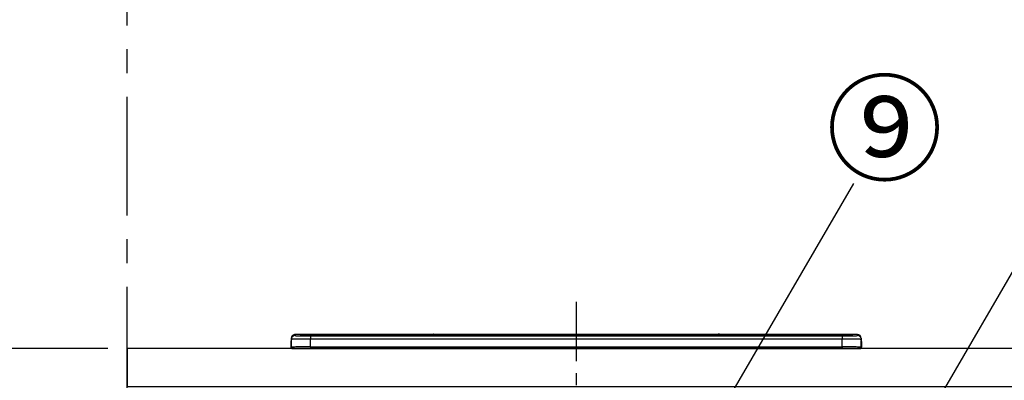
# Model space of a CAD drawing. Extents: x 83844 to 110317, y -33073 to -24203.
# Drawn here: x 85130 to 86165, y -30170 to -29791 of the extents above; entities that cross this region are included whole.
import ezdxf

# ---------------------------------------------------------------- set-up
doc = ezdxf.new("R2010")
doc.units = 0
doc.header["$LTSCALE"] = 50
doc.header["$MEASUREMENT"] = 0
doc.linetypes.add('CENTER', pattern=[2, 1.25, -0.25, 0.25, -0.25])
doc.layers.get('0').update_dxf_attribs({"linetype": 'CONTINUOUS'})
doc.layers.get('DEFPOINTS').update_dxf_attribs({"color": 146, "linetype": 'CONTINUOUS'})
for name, color, linetype in [('111-壁仕上', 3, 'CONTINUOUS'), ('126-甲板', 2, 'CONTINUOUS'), ('150-機器', 8, 'CONTINUOUS'), ('161-番号', 110, 'CONTINUOUS'), ('166-寸法B', 11, 'CONTINUOUS')]:
    doc.layers.add(name, color=color, linetype=linetype)
doc.styles.add('KH001', font='txt')
doc.dimstyles.new('KH1xx030', dxfattribs={"dimscale": 30, "dimtxt": 2, "dimasz": 0.6, "dimexe": 0.3, "dimexo": 1.2, "dimgap": 0.5, "dimtad": 3, "dimdec": 1, "dimdsep": 46, "dimlunit": 6, "dimtxsty": 'KH001', "dimblk": 'DOT', "dimcen": 1, "dimdle": 1, "dimclrd": 256, "dimclre": 256, "dimclrt": 256, "dimadec": 0, "dimazin": 0, "dimtfac": 1, "dimtdec": 1, "dimtix": 1, "dimtmove": 2, "dimatfit": 3, "dimldrblk": 'CLOSEDBLANK', "dimfxl": 1, "dimtolj": 1, "dimtzin": 0, "dimlwd": -1, "dimlwe": -1, "dimarcsym": 0})

# ---------------------------------------------------------------- blocks, each defined once
blk = doc.blocks.new('HT-F6S_S')
at = {"layer": '150-機器', "color": 161, "linetype": 'CENTER'}
blk.add_line((0, 49.1), (0, -286.9), dxfattribs=at)
at = {"layer": '150-機器', "color": 13, "linetype": 'Continuous'}
for p, q in [((-299.5, 10.9), (-299.5, 9.7)), ((-295.5, 13.7), (-295.5, 14.9)), ((-150.7, 14.9), (-295.5, 14.9)), ((-150.7, 14.9), (-295.5, 14.9)), ((-295.5, 14.9), (-295.5, 14.9)), ((-290, 14.7), (-290, 13.7)), ((-290, 13.7), (-289.9, 13.7)), ((-289.9, 13.7), (-289.9, 13.7)), ((-289.5, 13.6), (-289.5, 14.2)), ((-289.5, 13.6), (-289.5, 14.2)), ((-284.5, 14.9), (-284.5, 14.4)), ((-284.5, 14.9), (284.5, 14.9)), ((284.5, 14.4), (-284.5, 14.4)), ((-284.5, 13.8), (-284.5, 14.4)), ((234.7, 13.8), (-284, 13.8)), ((279.5, 13.4), (-279.5, 13.4)), ((-279.5, 13.4), (-279.5, 13.4)), ((279.5, 13.4), (-279.5, 13.4)), ((-279.5, 13.3), (-279.5, 9.9)), ((-279.5, 13.3), (279.5, 13.3)), ((-253.3, 13.6), (-253.3, 13.4)), ((-241.3, 13.6), (-252.3, 13.6)), ((-240.3, 13.6), (-240.3, 13.4)), ((-240.3, 13.4), (-240.3, 13.6)), ((-219, 13.6), (-219, 13.4)), ((-207, 13.6), (-218, 13.6)), ((-206, 13.6), (-206, 13.4)), ((-206, 13.4), (-206, 13.6)), ((-200, 13.6), (-200, 13.4)), ((-169, 13.6), (-199, 13.6)), ((-168, 13.6), (-168, 13.4)), ((-168, 13.4), (-168, 13.6)), ((-162, 13.6), (-162, 13.4)), ((-150, 13.6), (-161, 13.6)), ((-150.5, 14.9), (-150.7, 14.9)), ((-150.7, 14.9), (-150.7, 14.9)), ((-150.7, 14.9), (-150.7, 14.9)), ((-150.3, 14.9), (-150.5, 14.9)), ((-150, 14.9), (-150.3, 14.9)), ((-149.7, 14.9), (-150, 14.9)), ((-149.5, 14.9), (-149.7, 14.9)), ((-149.3, 14.9), (-149.5, 14.9)), ((149.3, 14.9), (-149.3, 14.9)), ((149.3, 14.9), (-149.3, 14.9)), ((-149.3, 14.9), (-149.3, 14.9)), ((-149.3, 14.9), (-149.3, 14.9)), ((-149, 13.6), (-149, 13.4)), ((-149, 13.4), (-149, 13.6)), ((-120.7, 13.6), (-120.7, 13.4)), ((-108.7, 13.6), (-119.7, 13.6)), ((-107.7, 13.6), (-107.7, 13.4)), ((-107.7, 13.4), (-107.7, 13.6)), ((-101.7, 13.6), (-101.7, 13.4)), ((-89.7, 13.6), (-100.7, 13.6)), ((-88.7, 13.6), (-88.7, 13.4)), ((-88.7, 13.4), (-88.7, 13.6)), ((-82.7, 13.6), (-82.7, 13.4)), ((-70.7, 13.6), (-81.7, 13.6)), ((-69.7, 13.6), (-69.7, 13.4)), ((-69.7, 13.4), (-69.7, 13.6)), ((-63.7, 13.6), (-63.7, 13.4)), ((-32.7, 13.6), (-62.7, 13.6)), ((-31.7, 13.6), (-31.7, 13.4)), ((-31.7, 13.4), (-31.7, 13.6)), ((-25.7, 13.6), (-25.7, 13.4)), ((-13.7, 13.6), (-24.7, 13.6)), ((-12.7, 13.6), (-12.7, 13.4)), ((-12.7, 13.4), (-12.7, 13.6)), ((19.3, 13.6), (19.3, 13.4)), ((31.3, 13.6), (20.3, 13.6)), ((32.3, 13.6), (32.3, 13.4)), ((32.3, 13.4), (32.3, 13.6)), ((38.3, 13.6), (38.3, 13.4)), ((69.3, 13.6), (39.3, 13.6)), ((70.3, 13.6), (70.3, 13.4)), ((70.3, 13.4), (70.3, 13.6)), ((122.7, 13.6), (122.7, 13.4)), ((134.7, 13.6), (123.7, 13.6)), ((135.7, 13.4), (135.7, 13.6)), ((135.7, 13.6), (135.7, 13.4)), ((141.8, 13.6), (141.8, 13.4)), ((172.8, 13.6), (142.8, 13.6)), ((149.3, 14.9), (149.3, 14.9)), ((149.3, 14.9), (149.3, 14.9)), ((149.3, 14.9), (149.5, 14.9)), ((149.5, 14.9), (149.7, 14.9)), ((149.7, 14.9), (150, 14.9)), ((150, 14.9), (150.3, 14.9)), ((150.3, 14.9), (150.5, 14.9)), ((150.5, 14.9), (150.7, 14.9)), ((295.5, 14.9), (150.7, 14.9)), ((295.5, 14.9), (150.7, 14.9)), ((150.7, 14.9), (150.7, 14.9)), ((150.7, 14.9), (150.7, 14.9)), ((173.8, 13.6), (173.8, 13.4)), ((173.8, 13.4), (173.8, 13.6)), ((179.7, 13.6), (179.7, 13.4)), ((191.8, 13.6), (180.7, 13.6)), ((192.8, 13.6), (192.8, 13.4)), ((192.8, 13.4), (192.8, 13.6)), ((234.7, 13.9), (234.7, 13.5)), ((234.7, 13.5), (234.7, 13.4)), ((250.7, 13.9), (235.7, 13.9)), ((235.7, 13.5), (250.7, 13.5)), ((235.7, 13.5), (235.7, 13.4)), ((250.7, 13.5), (250.7, 13.4)), ((251.7, 13.5), (251.7, 13.9)), ((251.7, 13.9), (251.7, 13.4)), ((284, 13.8), (251.7, 13.8)), ((251.7, 13.5), (251.7, 13.4)), ((279.5, 13.4), (279.5, 13.4)), ((279.5, 13.3), (279.5, 9.9)), ((284.5, 14.9), (284.5, 14.4)), ((284.5, 13.8), (284.5, 14.4)), ((289.5, 13.6), (289.5, 14.2)), ((289.5, 13.6), (289.5, 14.2)), ((290, 13.7), (289.9, 13.7)), ((289.9, 13.7), (289.9, 13.7)), ((290, 14.7), (290, 13.7)), ((290, 13.7), (290, 13.7)), ((295.5, 13.7), (295.5, 14.9)), ((295.5, 14.9), (295.5, 14.9)), ((299.5, 10.9), (299.5, 9.7)), ((299.5, 8.7), (299.5, 10.9)), ((-299.9, 7.4), (-299.6, 7.4)), ((-299.9, 7.4), (-299.9, 1.5)), ((-299.6, 7.7), (-299.5, 8)), ((-299.6, 7.4), (-299.6, 7.7)), ((-299.6, 0.6), (-299.6, 7.4)), ((-299.5, 9.7), (-299.5, 1.5)), ((-298.4, 0), (-298, 0)), ((-298, 0), (298, 0)), ((-279.5, 1.8), (-279.5, 9.9)), ((279.5, 9.9), (-279.5, 9.9)), ((-279.5, 1.8), (-279.5, 0)), ((-279.5, 1.8), (279.5, 1.8)), ((279.5, 1.8), (279.5, 9.9)), ((279.5, 1.8), (279.5, 0)), ((299.5, 9.7), (299.5, 1.5)), ((299.5, 8.7), (299.5, 7)), ((299.5, 7), (299.5, 1.5)), ((299.6, 0.6), (299.6, 7.4)), ((299.9, 7.4), (299.6, 7.4)), ((299.9, 7.4), (299.9, 1.5)), ((299.9, 7.4), (299.9, 7.4)), ((299.9, 1.5), (299.9, 7.4)), ((299.9, 1.5), (299.9, 1.5))]:
    blk.add_line(p, q, dxfattribs=at)
for points in [[(-295.5, 13.7), (-295.4, 13.6), (-295.1, 13.6)], [(-295.1, 13.6), (-294.6, 13.5), (-293.8, 13.5), (-292.8, 13.4), (-291.6, 13.4), (-290.1, 13.4), (-288.6, 13.3), (-286.9, 13.3), (-285, 13.3), (-283.1, 13.3), (-281.1, 13.3), (-279.5, 13.3)], [(279.5, 13.3), (281.5, 13.3), (283.5, 13.3), (285.4, 13.3), (287.2, 13.3), (288.9, 13.3), (290.4, 13.4), (291.8, 13.4), (293, 13.5), (293.9, 13.5), (294.7, 13.5), (295.2, 13.6), (295.5, 13.7), (295.5, 13.7)], [(-279.5, 9.9), (-282, 9.9), (-284.4, 9.9), (-286.8, 9.9), (-289.1, 9.9), (-291.2, 9.9), (-293.1, 9.9), (-294.9, 9.8), (-296.3, 9.8), (-297.5, 9.8), (-298.5, 9.8), (-299.1, 9.7), (-299.4, 9.7), (-299.5, 9.7)], [(-279.5, 1.8), (-282, 1.8), (-284.4, 1.7), (-286.8, 1.7), (-289.1, 1.7), (-291.2, 1.7), (-293.1, 1.7), (-294.9, 1.7), (-296.3, 1.6), (-297.5, 1.6), (-298.5, 1.6), (-299.1, 1.5), (-299.4, 1.5), (-299.5, 1.5)], [(299.5, 9.7), (299.3, 9.7), (298.9, 9.7), (298.1, 9.8), (297.1, 9.8), (295.7, 9.8), (294.1, 9.8), (292.3, 9.9), (290.3, 9.9), (288.1, 9.9), (285.8, 9.9), (283.4, 9.9), (280.9, 9.9), (279.5, 9.9)], [(299.5, 1.5), (299.3, 1.5), (298.9, 1.6), (298.1, 1.6), (297.1, 1.6), (295.7, 1.6), (294.1, 1.7), (292.3, 1.7), (290.3, 1.7), (288.1, 1.7), (285.8, 1.7), (283.4, 1.7), (280.9, 1.8), (279.5, 1.8)]]:
    blk.add_lwpolyline(points, dxfattribs=at)
for centre, radius, start, end in [((-295.5, 10.9), 4, 89.9901, 179.9901), ((-295.5, 9.7), 4, 89.9899, 179.9907), ((-285.9, -37.6), 52.4, 88.4919, 94.5072), ((-290, 14.2), 0.5, 0.0098, 90.0092), ((-282.1, 117), 103.7, 265.6452, 271.4341), ((-285.6, -35.8), 50.2, 88.7936, 94.5052), ((-285.2, -34), 47.9, 88.5046, 94.4943), ((-252.5, 4), 9.57, 88.5045, 94.4944), ((-241, 4), 9.57, 85.5057, 91.4954), ((-218.2, 4), 9.57, 88.5047, 94.4942), ((-206.8, 4), 9.57, 85.5058, 91.4953), ((-199.2, 4), 9.57, 88.5047, 94.4943), ((-168.7, 4), 9.57, 85.5058, 91.4953), ((-161.2, 4), 9.57, 88.5049, 94.4941), ((-150, 14.6), 0.801, 22.0578, 157.9422), ((-149.8, 4), 9.57, 85.5059, 91.4951), ((-119.9, 4), 9.57, 88.5047, 94.4944), ((-108.4, 4), 9.57, 85.5057, 91.4953), ((-100.9, 4), 9.57, 88.5047, 94.4943), ((-89.4, 4), 9.57, 85.5057, 91.4953), ((-81.9, 4), 9.57, 88.5047, 94.4943), ((-70.4, 4), 9.57, 85.5057, 91.4953), ((-62.9, 4), 9.57, 88.5046, 94.4944), ((-32.4, 4), 9.57, 85.5057, 91.4953), ((-24.9, 4), 9.57, 88.5047, 94.4943), ((-13.4, 4), 9.57, 85.5056, 91.4953), ((20.1, 4), 9.57, 88.5047, 94.4943), ((31.6, 4), 9.57, 85.5056, 91.4953), ((39.1, 4), 9.57, 88.5047, 94.4944), ((69.6, 4), 9.57, 85.5057, 91.4953), ((123.5, 4), 9.57, 88.5047, 94.4943), ((135, 4), 9.57, 85.5056, 91.4953), ((142.5, 4), 9.57, 88.5048, 94.4942), ((150, 14.6), 0.801, 22.0578, 157.9422), ((173, 4), 9.57, 85.5056, 91.4953), ((180.5, 4), 9.57, 88.5048, 94.4942), ((192, 4), 9.57, 85.5055, 91.4954), ((235.5, 4.4), 9.57, 88.5048, 94.4942), ((235.5, 23.1), 9.57, 265.5055, 271.4955), ((251, 4.4), 9.57, 85.5056, 91.4954), ((251, 23.1), 9.57, 268.5046, 274.4944), ((282.1, 117.1), 103.7, 268.5666, 274.3531), ((285.2, -34), 47.9, 85.5056, 91.4954), ((285.9, -37.6), 52.4, 85.4928, 91.5082), ((285.6, -35.8), 50.2, 85.4947, 91.2065), ((290, 14.2), 0.5, 89.9908, 179.9902), ((295.5, 10.9), 4, 0.0101, 90.0097), ((295.5, 9.7), 4, 0.0093, 90.0101), ((-297.9, 7.4), 2, 143.1305, 180), ((-298.4, 1.5), 1.5, 180.035, 216.8338), ((-298.4, 1.5), 1.5, 216.8699, 270), ((-298, 1.5), 1.5, 180, 270), ((298, 1.5), 1.5, 270, 0), ((298, 1.5), 1.5, 270, 0), ((298.4, 1.5), 1.5, 270, 323.1301), ((298.4, 1.5), 1.5, 270, 323.1301), ((297.9, 7.4), 2, 0, 40.1199), ((297.9, 7.4), 2, 0, 39.8808), ((297.9, 7.4), 1.7, 0, 29.3834), ((298.4, 1.5), 1.5, 323.0852, 0.046), ((298.4, 1.5), 1.5, 323.1662, 359.965)]:
    blk.add_arc(centre, radius, start, end, dxfattribs=at)
blk = doc.blocks.new('_Dot')
at = {"color": 0, "linetype": 'ByBlock', "lineweight": -2}
blk.add_line((-0.5, 0), (-1, 0), dxfattribs=at)
at = {"color": 0, "linetype": 'ByBlock', "const_width": 0.5}
blk.add_lwpolyline([(-0.25, 0, 1), (0.25, 0, 1)], format="xyb", close=True, dxfattribs=at)
blk = doc.blocks.new('*D101')
at = {"layer": '166-寸法B', "transparency": 16777216}
for p, q in [((85222.6, -30137), (84549.2, -30137)), ((84558.2, -30979), (84558.2, -30155)), ((85222.6, -30997), (84549.2, -30997))]:
    blk.add_line(p, q, dxfattribs=at)
at = {"layer": 'DEFPOINTS', "color": 0, "transparency": 16777216}
for p in [(84558.2, -30137), (85258.6, -30137), (85258.6, -30997)]:
    blk.add_point(p, dxfattribs=at)
at = {"layer": '166-寸法B', "transparency": 16777216, "xscale": 18, "yscale": 18, "zscale": 18}
for p, rotation in [((84558.2, -30137), 90), ((84558.2, -30997), 270)]:
    blk.add_blockref('_Dot', p, dxfattribs=dict(at, rotation=rotation))
at = {"layer": '166-寸法B', "transparency": 16777216, "insert": (84508.2, -30567), "char_height": 60, "attachment_point": 5, "rotation": 90, "style": 'KH001'}
blk.add_mtext('\\A1;860(910)', dxfattribs=at)
blk = doc.blocks.new('_ClosedBlank')
at = {"color": 0, "linetype": 'ByBlock', "lineweight": -2}
for p, q in [((-1, 0.167), (0, 0)), ((-1, 0.167), (-1, -0.167)), ((0, 0), (-1, -0.167))]:
    blk.add_line(p, q, dxfattribs=at)

msp = doc.modelspace()

# ---------------------------------------------------------------- linework, layer by layer
at = {"layer": '111-壁仕上', "color": 253, "linetype": 'CENTER', "ltscale": 2}
msp.add_line((85243.09, -30996.95), (85243.09, -26292.99), dxfattribs=at)
at = {"layer": '126-甲板'}
msp.add_lwpolyline([(87987.09, -30136.95), (85243.09, -30136.95), (85243.09, -30176.95), (87987.09, -30176.95)], close=True, dxfattribs=at)

# ---------------------------------------------------------------- block references
at = {"layer": '150-機器'}
msp.add_blockref('HT-F6S_S', (85715.09, -30136.95), dxfattribs=at)

# ---------------------------------------------------------------- texts
at = {"layer": '161-番号', "insert": (85977.81, -29860.59), "char_height": 90, "attachment_point": 1, "style": 'KH001'}
msp.add_mtext('⑨', dxfattribs=at)

# ---------------------------------------------------------------- dimensions: what is measured, and where the dimension line sits
at = {"layer": '166-寸法B'}
dim = msp.add_linear_dim(base=(84558.18, -30136.95), p1=(85258.56, -30996.95), p2=(85258.56, -30136.95), angle=90, dimstyle='KH1xx030', override={"dimpost": '(910)'}, dxfattribs=at)
dim.commit()
dim.dimension.update_dxf_attribs({"geometry": '*D101', "text_midpoint": (84508.16, -30566.95)})

# ---------------------------------------------------------------- leaders
at = {"layer": '161-番号'}
for points in [[(85819.74, -30284.96), (86006.74, -29963.13)], [(85910.93, -30509.55), (86227.06, -29964.39)]]:
    msp.add_leader(points, dimstyle='KH1xx030', override={"dimasz": 2, "dimgap": 0.5, "dimtad": 1}, dxfattribs=at)

doc.saveas('drawing.dxf')
